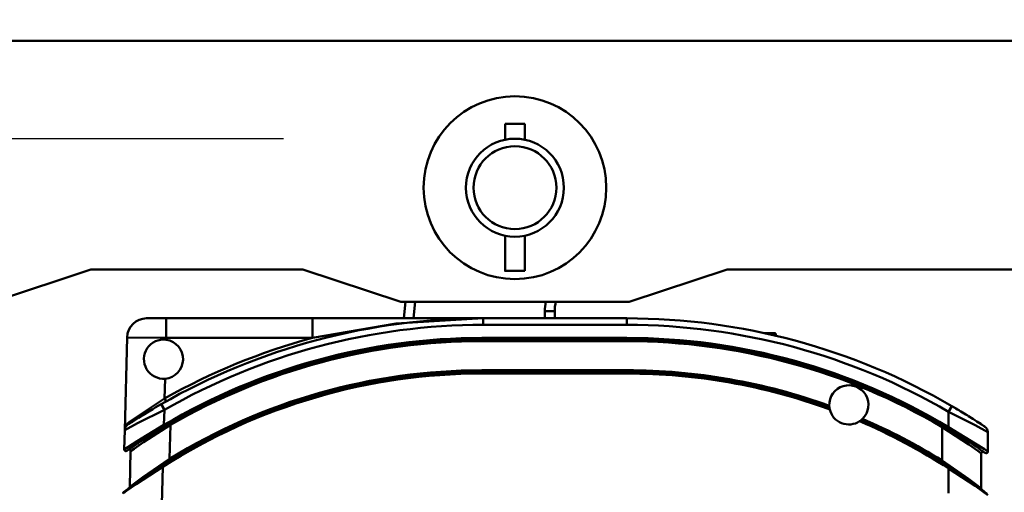
# Model space of a CAD drawing. Units: millimetres. Extents: x 59 to 11996, y 24 to 8424.
# Drawn here: x 2350 to 2606, y 6351 to 6473 of the extents above; entities that cross this region are included whole.
import ezdxf

# ---------------------------------------------------------------- set-up
doc = ezdxf.new("R2010")
doc.units = ezdxf.units.MM
doc.header["$MEASUREMENT"] = 0
doc.layers.add('(1) Shape lines', color=7, linetype='Continuous', lineweight=35)
doc.layers.add('(6) Dimensions', color=7, linetype='Continuous', lineweight=35)
doc.styles.add('Arial', font='ARIAL.TTF')
doc.dimstyles.new('Vertex Style', dxfattribs={"dimscale": 20, "dimtxt": 0.18, "dimasz": 3.6, "dimexe": 1.8, "dimexo": 0.0625, "dimgap": 1.7, "dimtad": 1, "dimdec": 1, "dimdsep": 46, "dimtxsty": 'Arial', "dimblk1": 'CLOSED', "dimblk2": 'CLOSED', "dimsah": 1, "dimcen": 0.09, "dimdle": 1.8, "dimclrd": 9, "dimclre": 9, "dimadec": 1, "dimazin": 2, "dimtfac": 0.65, "dimtdec": 4, "dimtmove": 0, "dimatfit": 3, "dimfxl": 0, "dimtolj": 1, "dimtzin": 0, "dimlwd": 25, "dimlwe": 25, "dimarcsym": 0})

# ---------------------------------------------------------------- blocks, each defined once
blk = doc.blocks.new('_Closed')
at = {"color": 0, "linetype": 'ByBlock', "lineweight": -2}
for p, q in [((-1, 0.166667), (0, 0)), ((-1, 0.166667), (-1, -0.166667)), ((0, 0), (-1, -0.166667)), ((0, 0), (-1, 0))]:
    blk.add_line(p, q, dxfattribs=at)
blk = doc.blocks.new('*D2250')
at = {"layer": '(6) Dimensions', "color": 9, "lineweight": 25}
for p, q in [((2030.94, 6538.02), (2030.94, 6022.56)), ((2478.71, 6118.56), (2478.71, 6094.56)), ((2030.94, 6058.56), (1670.05, 6058.56)), ((2406.71, 6058.56), (2102.94, 6058.56))]:
    blk.add_line(p, q, dxfattribs=at)
at = {"layer": 'Defpoints', "color": 0}
for p in [(2030.94, 6598.02), (2030.94, 6058.56), (2478.71, 6058.56)]:
    blk.add_point(p, dxfattribs=at)
at = {"layer": '(6) Dimensions', "color": 9, "lineweight": 25, "xscale": 72, "yscale": 72, "zscale": 72}
for p, rotation in [((2030.94, 6058.56), 180.0000014787794), ((2478.71, 6058.56), 1.478779379852593e-06)]:
    blk.add_blockref('_Closed', p, dxfattribs=dict(at, rotation=rotation))
at = {"layer": '(6) Dimensions', "color": 0, "lineweight": 35, "insert": (1777.99, 6124.92), "char_height": 70, "attachment_point": 5, "rotation": 0, "style": 'Arial'}
blk.add_mtext('\\A1;529', dxfattribs=at)
blk = doc.blocks.new('*D2251')
at = {"layer": '(6) Dimensions', "color": 9, "lineweight": 25}
for p, q in [((2418.71, 6442.64), (1529.64, 6442.64)), ((1565.64, 4176.15), (1565.64, 6370.64)), ((1801.74, 4104.15), (1529.64, 4104.15))]:
    blk.add_line(p, q, dxfattribs=at)
at = {"layer": 'Defpoints', "color": 0}
for p in [(1565.64, 6442.64), (2478.71, 6442.64), (1861.74, 4104.15)]:
    blk.add_point(p, dxfattribs=at)
at = {"layer": '(6) Dimensions', "color": 9, "lineweight": 25, "xscale": 72, "yscale": 72, "zscale": 72}
for p, rotation in [((1565.64, 6442.64), 90.00000120741826), ((1565.64, 4104.15), 270.0000012074183)]:
    blk.add_blockref('_Closed', p, dxfattribs=dict(at, rotation=rotation))
at = {"layer": '(6) Dimensions', "color": 0, "lineweight": 35, "insert": (1499.28, 4971.29), "char_height": 70, "attachment_point": 5, "rotation": 90, "style": 'Arial'}
blk.add_mtext('\\A1;3417', dxfattribs=at)
blk = doc.blocks.new('Crane_WorkSt_2_d9bc8bae-b0bb-44e5-a673-215ae9974bf2')
at = {"layer": '(1) Shape lines', "color": 7, "linetype": 'Continuous', "lineweight": 50, "ltscale": 60}
for p, q in [((636, 2894.18), (1054.56, 2894.18)), ((826.28, 2863.88), (826.28, 2868.68)), ((832.28, 2868.68), (832.28, 2863.88)), ((826.28, 2823.68), (826.28, 2834.48)), ((832.28, 2834.48), (832.28, 2823.68)), ((699.28, 2824.18), (639.28, 2804.18)), ((764.28, 2824.18), (699.28, 2824.18)), ((794.28, 2814.18), (764.28, 2824.18)), ((894.28, 2824.18), (864.28, 2814.18)), ((984.28, 2824.18), (894.28, 2824.18)), ((864.28, 2814.18), (794.28, 2814.18)), ((795.74, 2814.18), (795.19, 2809.18)), ((798.21, 2809.18), (798.75, 2814.18)), ((722.43, 2809.18), (716.43, 2809.18)), ((722.43, 2809.18), (722.43, 2803.18)), ((767.2, 2809.18), (722.43, 2809.18)), ((767.2, 2809.18), (767.2, 2803.18)), ((819.58, 2807.18), (819.58, 2809.18)), ((863.58, 2809.18), (819.58, 2809.18)), ((838.46, 2811.42), (838.46, 2809.18)), ((841.46, 2811.42), (838.46, 2811.42)), ((841.46, 2809.18), (841.46, 2811.42)), ((863.58, 2809.18), (863.58, 2807.18)), ((819.58, 2807.18), (863.58, 2807.18)), ((710.43, 2803.34), (709.69, 2774.96)), ((710.43, 2803.34), (722.43, 2803.18)), ((722.41, 2802.62), (722.43, 2803.18)), ((722.43, 2803.18), (767.2, 2803.18)), ((819.18, 2802.68), (819.18, 2803.18)), ((863.58, 2803.18), (819.18, 2803.18)), ((863.58, 2803.18), (863.58, 2802.68)), ((897.49, 2804.18), (897.49, 2804.18)), ((905.68, 2804.68), (908.76, 2804.68)), ((908.76, 2804.68), (908.76, 2804.68)), ((908.76, 2804.68), (908.76, 2804.68)), ((909.26, 2804.18), (909.26, 2804.18)), ((909.26, 2804.18), (909.26, 2803.79)), ((909.26, 2804.18), (909.26, 2803.79)), ((819.18, 2802.18), (819.18, 2802.68)), ((819.18, 2802.68), (863.58, 2802.68)), ((819.18, 2802.18), (863.58, 2802.18)), ((863.58, 2802.68), (863.58, 2802.18)), ((819.18, 2792.78), (819.18, 2793.28)), ((863.58, 2793.28), (819.18, 2793.28)), ((819.18, 2792.28), (819.18, 2792.78)), ((863.58, 2792.78), (819.18, 2792.78)), ((819.18, 2792.28), (863.58, 2792.28)), ((863.58, 2792.78), (863.58, 2793.28)), ((863.58, 2792.28), (863.58, 2792.78)), ((721.94, 2784.66), (722.1, 2790.7)), ((721.85, 2781.15), (720.86, 2782.89)), ((722.43, 2783.78), (721.94, 2784.66)), ((963.19, 2782.3), (962.18, 2780.57)), ((721.73, 2776.53), (721.85, 2781.15)), ((962.18, 2780.57), (962.18, 2775.85)), ((721.99, 2776.1), (721.73, 2776.53)), ((723.46, 2766.16), (723.73, 2776.54)), ((723.73, 2776.54), (723.49, 2776.97)), ((960.43, 2776.29), (960.18, 2775.87)), ((960.18, 2775.87), (960.18, 2765.62)), ((962.18, 2775.85), (961.92, 2775.42)), ((709.69, 2774.96), (709.53, 2769.04)), ((974.18, 2768.37), (974.18, 2774.34)), ((711.52, 2768.48), (711.23, 2757.55)), ((972.18, 2757.08), (972.18, 2767.84)), ((720.59, 2732.68), (721.4, 2763.69)), ((721.4, 2763.69), (721.13, 2764.11)), ((723.72, 2765.74), (723.46, 2766.16)), ((960.18, 2765.62), (959.92, 2765.19)), ((962.18, 2763.16), (962.45, 2763.58)), ((962.18, 2763.16), (962.18, 2755.62))]:
    blk.add_line(p, q, dxfattribs=at)
for points in [[(832.28, 2868.68), (826.28, 2868.68), (826.28, 2868.68)], [(832.28, 2823.68), (826.28, 2823.68), (826.28, 2823.68)], [(819.58, 2809.18), (767.2, 2809.18)], [(767.2, 2803.18), (792.89, 2807.63), (819.58, 2809.18)], [(908.74, 2804.68), (908.76, 2804.68), (905.5, 2804.68)], [(907.7, 2804.18), (909.26, 2804.18), (909.25, 2804.18)], [(721.94, 2784.66), (711.15, 2777.54)], [(709.69, 2774.96), (713.61, 2777.05), (721.85, 2781.15)], [(962.18, 2780.57), (970.34, 2776.43), (974.18, 2774.34)], [(721.73, 2776.53), (713.48, 2771.6), (710.63, 2769.77), (709.53, 2769.04)], [(710.32, 2776.78), (709.75, 2775.52)], [(710.14, 2776.18), (710.81, 2776.73)], [(711.15, 2777.54), (710.32, 2776.78)], [(711.52, 2768.48), (712.62, 2769.27), (715.47, 2771.25), (723.73, 2776.54)], [(960.18, 2775.87), (968.32, 2770.58), (971.12, 2768.61), (972.18, 2767.84)], [(974.18, 2768.37), (973.12, 2769.08), (970.32, 2770.9), (962.18, 2775.85)], [(709.18, 2755.54), (710.3, 2756.35), (713.18, 2758.36), (721.4, 2763.69)], [(723.46, 2766.16), (715.23, 2760.54), (712.35, 2758.41), (711.23, 2757.55)], [(972.18, 2757.08), (971.1, 2757.91), (968.29, 2760.02), (960.18, 2765.62)], [(962.18, 2763.16), (970.29, 2757.85), (973.09, 2755.86), (974.18, 2755.07)]]:
    blk.add_lwpolyline(points, dxfattribs=at)
at = {"layer": '(1) Shape lines', "color": 7, "linetype": 'Continuous', "lineweight": 50, "ltscale": 20}
blk.add_lwpolyline([(709.81, 2775.6), (709.81, 2775.59), (709.85, 2775.75)], dxfattribs=at)
at = {"layer": '(1) Shape lines', "color": 7, "linetype": 'Continuous', "lineweight": 50, "ltscale": 60}
for radius in [28, 15, 12.69]:
    blk.add_circle((829.28, 2849.18), radius, dxfattribs=at)
for centre, radius, start, end in [((852.34, 2811.42), 13.88, 168.4622, 180), ((852.34, 2811.42), 10.88, 165.2065, 180), ((716.43, 2803.18), 6, 90, 178.5024), ((819.58, 2610.68), 198.5, 90, 119.8246), ((863.58, 2611.18), 198, 59.7973, 90), ((819.58, 2610.68), 196.5, 90, 119.8246), ((863.58, 2611.18), 196, 59.7973, 90), ((819.18, 2611.68), 191.5, 90, 120.5889), ((819.58, 2610.68), 199.5, 105.2228, 119.3017), ((863.58, 2611.68), 191.5, 59.0104, 90), ((908.76, 2804.18), 0.5, 0, 90), ((908.76, 2804.18), 0.5, 89.6786, 90), ((908.76, 2804.18), 0.5, 42.4682, 47.0159), ((908.76, 2804.18), 0.5, 0, 1.8998), ((721.58, 2796.68), 6, 82.0231, 274.9818), ((819.18, 2611.68), 191, 90, 120.5889), ((721.58, 2796.68), 6, 274.9818, 82.0231), ((819.18, 2611.68), 190.5, 90, 120.069), ((863.58, 2611.68), 191, 59.0104, 90), ((863.58, 2611.68), 190.5, 59.53, 90), ((819.18, 2610.78), 182, 90, 122.5994), ((819.18, 2610.78), 181.5, 90, 122.5994), ((819.18, 2610.78), 182.5, 90, 121.6341), ((863.58, 2610.78), 182.5, 70.138, 90), ((863.58, 2610.78), 182, 70.0648, 90), ((863.58, 2610.78), 181.5, 69.972, 90), ((931.58, 2782.68), 6, 314.3867, 182.4479), ((819.58, 2610.68), 198.5, 119.8246, 123.2266), ((819.58, 2610.68), 198.5, 119.9437, 120.4297), ((931.58, 2782.68), 6, 182.4479, 187.7172), ((931.58, 2782.68), 6, 187.7172, 193.2591), ((863.58, 2611.18), 198, 56.3525, 59.7973), ((863.58, 2611.18), 198, 59.0116, 59.7973), ((819.58, 2610.68), 198.5, 121.4884, 122.1676), ((819.58, 2610.68), 198.5, 120.7445, 121.2372), ((931.58, 2782.68), 6, 193.2591, 303.5755), ((863.58, 2611.18), 198, 58.1677, 58.8871), ((711.69, 2774.91), 2, 140.6666, 178.5024), ((711.69, 2774.91), 2, 140.6666, 141.3681), ((819.18, 2611.68), 191, 120.5889, 124.7482), ((819.58, 2610.68), 198.5, 122.8524, 122.9067), ((819.18, 2611.68), 191, 120.3142, 120.9577), ((931.58, 2782.68), 6, 303.5755, 309.1174), ((863.58, 2610.78), 181.5, 57.0948, 66.8626), ((931.58, 2782.68), 6, 309.1174, 314.3867), ((863.58, 2610.78), 182, 57.0948, 66.7698), ((863.58, 2610.78), 182.5, 58.0408, 66.6966), ((863.58, 2611.68), 191, 58.651, 59.2183), ((863.58, 2611.18), 198, 57.468, 57.7827), ((863.58, 2611.18), 198, 56.3737, 56.9083), ((972.18, 2774.34), 2, 0, 56.3525), ((711.69, 2774.91), 2, 159.7793, 159.9876), ((819.18, 2611.68), 191, 121.4792, 122.0602), ((863.58, 2611.68), 191, 54.9049, 59.0104), ((863.58, 2611.68), 191, 57.5582, 58.1266), ((819.18, 2611.68), 191, 124.0347, 124.1673), ((819.18, 2611.68), 191, 123.3454, 123.7079), ((819.18, 2611.68), 191, 122.6129, 123.0171), ((863.58, 2611.68), 191, 56.6049, 57.0021), ((863.58, 2611.68), 191, 55.9246, 56.2827), ((710.03, 2769.03), 0.5, 178.5024, 304.7482), ((710.03, 2769.03), 0.5, 191.4248, 193.1093), ((710.03, 2769.03), 0.5, 205.3887, 207.5892), ((710.03, 2769.03), 0.5, 219.753, 221.7976), ((710.03, 2769.03), 0.5, 234.3023, 235.3979), ((710.03, 2769.03), 0.5, 247.8686, 248.941), ((710.03, 2769.03), 0.5, 261.4479, 263.5012), ((710.03, 2769.03), 0.5, 275.662, 277.8632), ((710.03, 2769.03), 0.5, 290.1401, 291.8301), ((711.02, 2768.5), 0.5, 358.5024, 124.1945), ((819.18, 2611.68), 191, 124.3668, 124.4544), ((863.58, 2611.68), 191, 55.4757, 55.6021), ((972.68, 2767.84), 0.5, 55.4897, 180), ((863.58, 2611.68), 191, 55.1942, 55.277), ((973.68, 2768.37), 0.5, 234.9049, 0), ((973.68, 2768.37), 0.5, 247.7007, 249.3844), ((973.68, 2768.37), 0.5, 261.5521, 263.7202), ((973.68, 2768.37), 0.5, 275.7805, 277.8061), ((973.68, 2768.37), 0.5, 290.1977, 291.2777), ((973.68, 2768.37), 0.5, 303.6258, 304.708), ((973.68, 2768.37), 0.5, 317.1018, 319.1226), ((973.68, 2768.37), 0.5, 331.1789, 333.3581), ((973.68, 2768.37), 0.5, 345.5173, 347.2084), ((819.18, 2610.78), 182, 122.5994, 127.108), ((819.18, 2610.78), 182, 122.7629, 123.1956), ((819.18, 2610.78), 182, 123.8781, 124.4553), ((863.58, 2610.78), 182, 52.6551, 57.0948), ((863.58, 2610.78), 182, 56.6741, 56.8931), ((863.58, 2610.78), 182, 55.2184, 55.9774), ((819.18, 2610.78), 182, 125.6371, 126.4585), ((819.18, 2610.78), 182, 124.8255, 125.5041), ((863.58, 2610.78), 182, 54.5029, 54.8843), ((863.58, 2610.78), 182, 53.6108, 54.1537), ((709.68, 2755.53), 0.5, 127.108, 178.5024), ((819.18, 2610.78), 182, 126.8075, 126.8915), ((819.18, 2610.78), 182, 126.4585, 126.7178), ((710.73, 2757.56), 0.5, 306.4585, 358.5024), ((863.58, 2610.78), 182, 53.2869, 53.5431), ((972.68, 2757.08), 0.5, 180, 233.2869), ((863.58, 2610.78), 182, 53.2792, 53.2869), ((863.58, 2610.78), 182, 53.0591, 53.0959)]:
    blk.add_arc(centre, radius, start, end, dxfattribs=at)
for centre, major_axis, ratio, end_param in [((709.37, 2776.81), (0.773, -0.634), 0.884598, 0.720528), ((710.27, 2777.56), (0.548, -0.837), 0.840755, 1.043201)]:
    blk.add_ellipse(centre, major_axis=major_axis, ratio=ratio, start_param=0, end_param=end_param, dxfattribs=at)

msp = doc.modelspace()

# ---------------------------------------------------------------- block references
at = {"color": 7, "linetype": 'ByBlock', "xscale": 0.8459956947256911, "yscale": 0.8459956947256911, "rotation": 1.207418269725733e-06}
msp.add_blockref('Crane_WorkSt_2_d9bc8bae-b0bb-44e5-a673-215ae9974bf2', (1777.14, 4019.56), dxfattribs=at)

# ---------------------------------------------------------------- dimensions: what is measured, and where the dimension line sits
at = {"layer": '(6) Dimensions', "color": 7, "lineweight": 35}
for base, p1, p2, angle, override, picture, middle in [((2030.94, 6058.56), (2478.71, 6058.56), (2030.94, 6598.02), 0, {"dimtxt": 3.5, "dimexo": 3, "dimgap": 1.53125, "dimdec": 0, "dimlfac": 1.18141, "dimtxsty": 'Arial', "dimcen": 0}, '*D2250', (1777.99, 6058.56)), ((1565.64, 6442.64), (1861.74, 4104.15), (2478.71, 6442.64), 90, {"dimtxt": 3.5, "dimexo": 3, "dimgap": 1.53125, "dimdec": 0, "dimlfac": 1.461203, "dimtxsty": 'Arial', "dimcen": 0}, '*D2251', (1565.64, 4971.29))]:
    dim = msp.add_linear_dim(base=base, p1=p1, p2=p2, angle=angle, dimstyle='Vertex Style', override=override, dxfattribs=at)
    dim.commit()
    dim.dimension.update_dxf_attribs({"geometry": picture, "text_midpoint": middle, "dimtype": 160})

doc.saveas('drawing.dxf')
